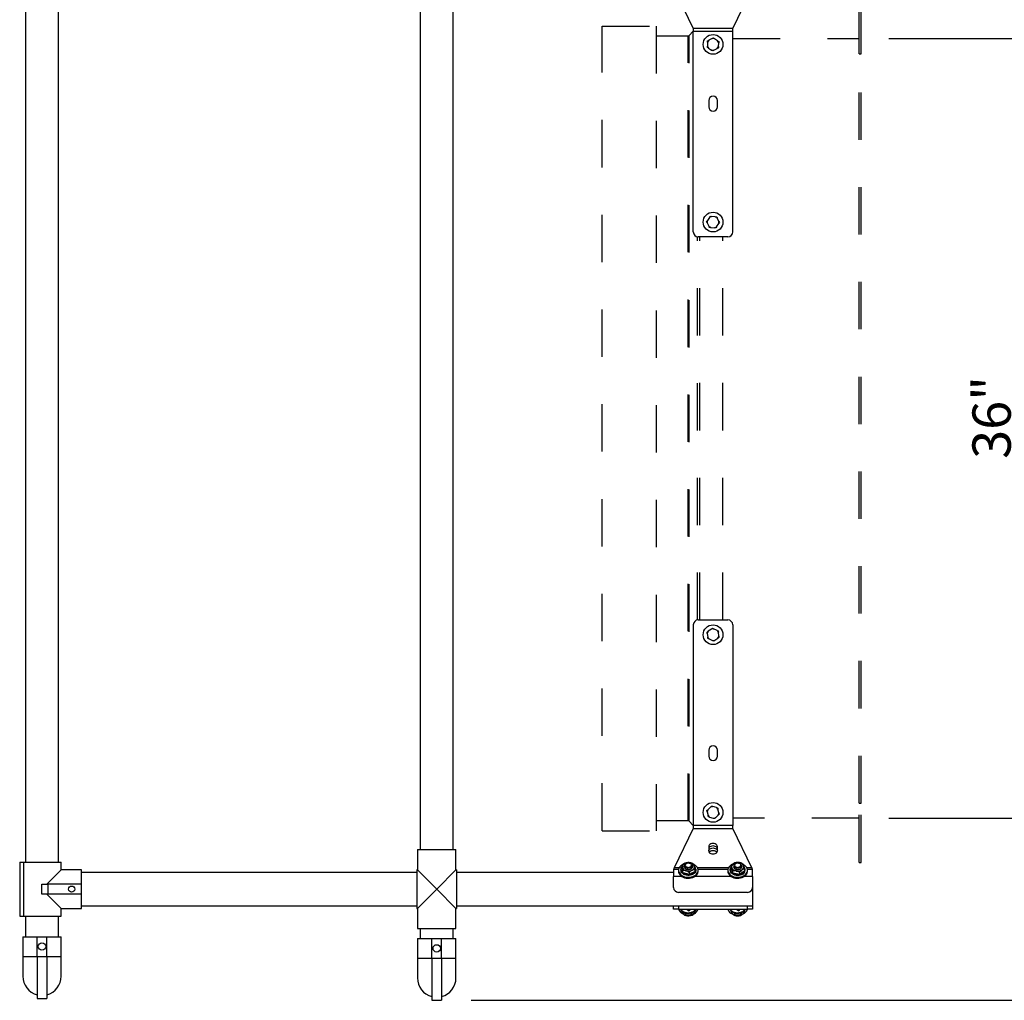
# Model space of a CAD drawing. Units: inches. Extents: x 0.1 to 10.8, y 0.2 to 8.4.
# Drawn here: x 4.4 to 6.5, y 5.2 to 7.3 of the extents above; entities that cross this region are included whole.
import ezdxf

# ---------------------------------------------------------------- set-up
doc = ezdxf.new("R2010")
doc.units = ezdxf.units.IN
doc.header["$MEASUREMENT"] = 0
doc.header["$PDSIZE"] = -1
doc.linetypes.add('HIDDEN', pattern=[0.075, 0.05, -0.025])
doc.layers.add('FORMAT', color=7, linetype='Continuous')
doc.styles.add('SLDTEXTSTYLE0', font='TXT', dxfattribs={"width": 0.605})
doc.dimstyles.new('SLDDIMSTYLE5', dxfattribs={"dimtxt": 0.080892, "dimasz": 0.080892, "dimexe": 0, "dimexo": 0.0625, "dimgap": 0.020223, "dimtad": 0, "dimdec": 1, "dimlfac": 24, "dimrnd": 1e-09, "dimzin": 12, "dimdsep": 46, "dimtxsty": 'SLDTEXTSTYLE0', "dimsah": 1, "dimcen": 0.09, "dimadec": 0, "dimazin": 3, "dimtfac": 1, "dimtdec": 1, "dimtofl": 0, "dimtmove": 0, "dimatfit": 3, "dimfxl": 0, "dimfrac": 2, "dimtolj": 1, "dimtzin": 12, "dimarcsym": 0})
doc.dimstyles.new('SLDDIMSTYLE6', dxfattribs={"dimtxt": 0.080892, "dimasz": 0.080892, "dimexe": 0, "dimexo": 0.0625, "dimgap": 0.020223, "dimtad": 0, "dimlfac": 24, "dimrnd": 1e-09, "dimzin": 12, "dimdsep": 46, "dimtxsty": 'SLDTEXTSTYLE0', "dimsah": 1, "dimcen": 0.09, "dimadec": 0, "dimazin": 3, "dimtfac": 1, "dimtofl": 0, "dimtmove": 0, "dimatfit": 3, "dimfxl": 0, "dimfrac": 2, "dimtolj": 1, "dimtzin": 12, "dimarcsym": 0})

# ---------------------------------------------------------------- blocks, each defined once
blk = doc.blocks.new('_D_6')
at = {"layer": 'Defpoints', "color": 0}
for p in [(5.3029, 7.6301), (5.3029, 5.2201), (6.925, 5.2201)]:
    blk.add_point(p, dxfattribs=at)
at = {"layer": 'FORMAT', "color": 0, "lineweight": -2}
for p, q in [((5.3654, 7.6301), (6.925, 7.6301)), ((6.925, 7.5492), (6.925, 6.7978)), ((6.925, 5.301), (6.925, 6.1048)), ((5.3654, 5.2201), (6.925, 5.2201))]:
    blk.add_line(p, q, dxfattribs=at)
at = {"layer": 'FORMAT', "color": 0}
for points in [[(6.9115, 7.5492), (6.9384, 7.5492), (6.925, 7.6301)], [(6.9115, 5.301), (6.9384, 5.301), (6.925, 5.2201)]]:
    blk.add_solid(points, dxfattribs=at)
at = {"layer": 'FORMAT', "color": 0, "insert": (6.8845, 6.4513), "char_height": 0.080892, "attachment_point": 2, "rotation": 90, "style": 'SLDTEXTSTYLE0'}
blk.add_mtext('\\A1;57.8" (OVERALL)', dxfattribs=at)
blk = doc.blocks.new('_D_7')
at = {"layer": 'Defpoints', "color": 0}
for p in [(6.1845, 7.2499), (6.5313, 7.2499), (6.1845, 5.6044)]:
    blk.add_point(p, dxfattribs=at)
at = {"layer": 'FORMAT', "color": 0, "lineweight": -2}
for p, q in [((6.247, 7.2499), (6.5313, 7.2499)), ((6.5313, 7.169), (6.5313, 6.7357)), ((6.5313, 5.6852), (6.5313, 6.1895)), ((6.247, 5.6044), (6.5313, 5.6044))]:
    blk.add_line(p, q, dxfattribs=at)
at = {"layer": 'FORMAT', "color": 0}
for points in [[(6.5178, 7.169), (6.5448, 7.169), (6.5313, 7.2499)], [(6.5178, 5.6852), (6.5448, 5.6852), (6.5313, 5.6044)]]:
    blk.add_solid(points, dxfattribs=at)
at = {"layer": 'FORMAT', "color": 0, "insert": (6.4234, 6.4626), "char_height": 0.080892, "attachment_point": 2, "rotation": 90, "style": 'SLDTEXTSTYLE0'}
blk.add_mtext('\\A1;36"  (INSIDE \\PCURB WIDTH)', dxfattribs=at)

msp = doc.modelspace()

# ---------------------------------------------------------------- linework, layer by layer
at = {"color": 7, "linetype": 'Continuous', "lineweight": 25}
for p, q in [((4.42421, 7.34225), (4.42421, 5.51199)), ((4.494, 5.51199), (4.494, 7.34225)), ((5.79363, 7.35473), (5.83411, 7.27122)), ((5.91744, 7.27122), (5.95793, 7.35473)), ((5.25755, 7.31621), (5.25755, 5.53803)), ((5.32734, 5.53803), (5.32734, 7.31621)), ((5.91744, 7.27122), (5.83411, 7.27122)), ((5.83411, 7.27122), (5.83411, 7.26533)), ((5.83411, 7.26533), (5.91744, 7.26533)), ((5.83411, 6.8417), (5.83411, 7.26533)), ((5.91744, 7.26533), (5.91744, 7.27122)), ((5.91744, 6.8417), (5.91744, 7.26533)), ((5.86428, 7.24215), (5.86386, 7.23415)), ((5.86428, 7.24215), (5.86443, 7.24491)), ((5.87403, 7.2498), (5.86688, 7.24616)), ((5.87403, 7.2498), (5.87649, 7.25105)), ((5.88552, 7.24517), (5.8788, 7.24954)), ((5.88552, 7.24517), (5.88783, 7.24367)), ((5.88727, 7.23291), (5.88769, 7.24092)), ((5.86603, 7.22989), (5.86372, 7.23139)), ((5.86603, 7.22989), (5.87275, 7.22552)), ((5.87752, 7.22527), (5.87506, 7.22402)), ((5.87752, 7.22527), (5.88467, 7.22891)), ((5.88727, 7.23291), (5.88712, 7.23016)), ((5.86666, 7.11904), (5.86666, 7.10602)), ((5.88489, 7.10602), (5.88489, 7.11904)), ((5.86348, 6.86102), (5.86228, 6.8635)), ((5.86348, 6.86102), (5.86698, 6.85381)), ((5.86832, 6.87243), (5.86382, 6.86579)), ((5.86832, 6.87243), (5.86987, 6.87471)), ((5.88061, 6.87393), (5.87262, 6.87451)), ((5.88061, 6.87393), (5.88336, 6.87374)), ((5.88807, 6.86404), (5.88457, 6.87126)), ((5.88807, 6.86404), (5.88927, 6.86156)), ((5.87094, 6.85113), (5.86819, 6.85133)), ((5.87094, 6.85113), (5.87893, 6.85056)), ((5.88323, 6.85264), (5.88168, 6.85036)), ((5.88323, 6.85264), (5.88773, 6.85928)), ((5.90703, 6.83128), (5.84453, 6.83128)), ((5.83411, 6.01253), (5.83411, 5.5889)), ((5.84453, 6.02295), (5.90703, 6.02295)), ((5.91744, 6.01253), (5.91744, 5.5889)), ((5.86372, 5.99453), (5.86344, 5.99727)), ((5.86372, 5.99453), (5.86451, 5.98655)), ((5.8722, 6.00356), (5.86568, 5.99888)), ((5.8722, 6.00356), (5.87444, 6.00517)), ((5.88426, 6.00073), (5.87695, 6.00403)), ((5.88426, 6.00073), (5.88677, 5.99959)), ((5.88783, 5.98887), (5.88704, 5.99685)), ((5.88783, 5.98887), (5.88811, 5.98613)), ((5.86729, 5.98267), (5.86478, 5.98381)), ((5.86729, 5.98267), (5.8746, 5.97937)), ((5.87935, 5.97984), (5.87711, 5.97823)), ((5.87935, 5.97984), (5.88587, 5.98452)), ((5.86666, 5.74821), (5.86666, 5.73519)), ((5.88489, 5.73519), (5.88489, 5.74821)), ((5.86344, 5.61779), (5.86278, 5.62047)), ((5.86344, 5.61779), (5.86535, 5.61001)), ((5.87055, 5.62793), (5.86477, 5.62238)), ((5.87055, 5.62793), (5.87254, 5.62984)), ((5.88289, 5.62684), (5.87519, 5.62907)), ((5.88289, 5.62684), (5.88554, 5.62607)), ((5.88811, 5.61561), (5.8862, 5.62339)), ((5.88811, 5.61561), (5.88877, 5.61293)), ((5.86866, 5.60656), (5.86601, 5.60733)), ((5.86866, 5.60656), (5.87636, 5.60433)), ((5.881, 5.60547), (5.87901, 5.60356)), ((5.881, 5.60547), (5.88678, 5.61102)), ((5.83411, 5.58301), (5.79363, 5.4995)), ((5.83411, 5.5889), (5.83411, 5.58301)), ((5.91744, 5.5889), (5.83411, 5.5889)), ((5.83411, 5.58301), (5.91744, 5.58301)), ((5.91744, 5.58301), (5.91744, 5.5889)), ((5.95793, 5.4995), (5.91744, 5.58301)), ((5.25182, 5.53803), (5.25182, 5.49532)), ((5.25182, 5.53803), (5.33307, 5.53803)), ((5.33307, 5.49532), (5.33307, 5.53803)), ((5.86666, 5.54464), (5.86666, 5.53543)), ((5.88489, 5.53543), (5.88489, 5.54464)), ((4.41203, 5.51199), (4.41203, 5.3974)), ((4.41203, 5.51199), (4.41984, 5.51199)), ((4.41984, 5.51199), (4.41984, 5.3974)), ((4.41984, 5.51199), (4.49973, 5.51199)), ((4.49973, 5.49532), (4.49973, 5.51199)), ((4.49973, 5.49532), (4.46953, 5.46511)), ((4.54244, 5.49532), (4.49973, 5.49532)), ((4.54244, 5.46511), (4.54244, 5.49532)), ((5.25078, 5.48959), (4.54244, 5.48959)), ((5.25182, 5.49532), (5.25078, 5.49532)), ((5.25078, 5.49532), (5.25078, 5.41407)), ((5.29244, 5.4547), (5.25182, 5.49532)), ((5.33307, 5.49532), (5.29244, 5.4547)), ((5.33411, 5.49532), (5.33307, 5.49532)), ((5.33411, 5.49532), (5.33411, 5.41407)), ((5.79244, 5.48959), (5.33411, 5.48959)), ((5.79244, 5.49706), (5.79244, 5.48126)), ((5.79244, 5.49706), (5.80318, 5.49706)), ((5.79244, 5.48959), (5.79274, 5.48989)), ((5.80286, 5.4945), (5.80286, 5.49243)), ((5.80807, 5.49597), (5.80807, 5.4945)), ((5.80993, 5.50473), (5.80993, 5.50037)), ((5.81156, 5.49416), (5.81156, 5.4898)), ((5.81588, 5.50443), (5.81588, 5.50127)), ((5.82532, 5.48987), (5.82532, 5.48551)), ((5.8315, 5.50127), (5.8315, 5.50443)), ((5.83745, 5.49615), (5.83745, 5.49179)), ((5.83932, 5.4945), (5.83932, 5.49597)), ((5.84421, 5.49706), (5.90734, 5.49706)), ((5.84453, 5.49243), (5.84453, 5.4945)), ((5.90703, 5.4945), (5.90703, 5.49243)), ((5.91223, 5.49597), (5.91223, 5.4945)), ((5.9134, 5.50335), (5.9134, 5.499)), ((5.91706, 5.49304), (5.91706, 5.48868)), ((5.92005, 5.50443), (5.92005, 5.50127)), ((5.93152, 5.49012), (5.93152, 5.48577)), ((5.93567, 5.50127), (5.93567, 5.50443)), ((5.94232, 5.49752), (5.94232, 5.49317)), ((5.94348, 5.4945), (5.94348, 5.49597)), ((5.94837, 5.49706), (5.95911, 5.49706)), ((5.94869, 5.49243), (5.94869, 5.4945)), ((5.95911, 5.48126), (5.95911, 5.49706)), ((5.79244, 5.45834), (5.79244, 5.48126)), ((5.95911, 5.48126), (5.95911, 5.45834)), ((4.45911, 5.44428), (4.45911, 5.46511)), ((4.45911, 5.46511), (4.47161, 5.46511)), ((4.47161, 5.46511), (4.47161, 5.44428)), ((4.54244, 5.46511), (4.47161, 5.46511)), ((4.54244, 5.44428), (4.54244, 5.46511)), ((5.25182, 5.41407), (5.29244, 5.4547)), ((5.29244, 5.4547), (5.33307, 5.41407)), ((5.94869, 5.44792), (5.80286, 5.44792)), ((5.95911, 5.45834), (5.95911, 5.43002)), ((4.47161, 5.44428), (4.45911, 5.44428)), ((4.46953, 5.44428), (4.49973, 5.41407)), ((4.54244, 5.44428), (4.47161, 5.44428)), ((4.54244, 5.41407), (4.54244, 5.44428)), ((5.95911, 5.43002), (5.95911, 5.4198)), ((4.49973, 5.3974), (4.49973, 5.41407)), ((4.49973, 5.41407), (4.54244, 5.41407)), ((4.54244, 5.4198), (5.25078, 5.4198)), ((5.25078, 5.41407), (5.25182, 5.41407)), ((5.25182, 5.41407), (5.25182, 5.37136)), ((5.33307, 5.37136), (5.33307, 5.41407)), ((5.33307, 5.41407), (5.33411, 5.41407)), ((5.33411, 5.4198), (5.7931, 5.4198)), ((5.79244, 5.41233), (5.79244, 5.4198)), ((5.80286, 5.41233), (5.79244, 5.41233)), ((5.7931, 5.4198), (5.80286, 5.4198)), ((5.80286, 5.4198), (5.80286, 5.41233)), ((5.80286, 5.4198), (5.94869, 5.4198)), ((5.80286, 5.41233), (5.94869, 5.41233)), ((5.81588, 5.40491), (5.81569, 5.40522)), ((5.81588, 5.40515), (5.81588, 5.40497)), ((5.81942, 5.41233), (5.82573, 5.40928)), ((5.82573, 5.40928), (5.82868, 5.41233)), ((5.82573, 5.41233), (5.82573, 5.40928)), ((5.8315, 5.40497), (5.8315, 5.40515)), ((5.83745, 5.40466), (5.83745, 5.40879)), ((5.92005, 5.40491), (5.91985, 5.40522)), ((5.92005, 5.40515), (5.92005, 5.40497)), ((5.92359, 5.41233), (5.9299, 5.40928)), ((5.9299, 5.40928), (5.93285, 5.41233)), ((5.9299, 5.41233), (5.9299, 5.40928)), ((5.93586, 5.40522), (5.93567, 5.40491)), ((5.93567, 5.40497), (5.93567, 5.40515)), ((5.94275, 5.41007), (5.94232, 5.40923)), ((5.94232, 5.40604), (5.94232, 5.40954)), ((5.94869, 5.41233), (5.94869, 5.4198)), ((5.94869, 5.4198), (5.95845, 5.4198)), ((5.95911, 5.41233), (5.94869, 5.41233)), ((5.95845, 5.4198), (5.95911, 5.4198)), ((5.95911, 5.4198), (5.95911, 5.41233)), ((4.41203, 5.3974), (4.41984, 5.3974)), ((4.41984, 5.3974), (4.49973, 5.3974)), ((4.42421, 5.3974), (4.42421, 5.35441)), ((4.494, 5.35441), (4.494, 5.3974)), ((5.25182, 5.37136), (5.33307, 5.37136)), ((5.25755, 5.37136), (5.25755, 5.35053)), ((5.32734, 5.35053), (5.32734, 5.37136)), ((4.41848, 5.35441), (4.41848, 5.31275)), ((4.41848, 5.35441), (4.44869, 5.35441)), ((4.44869, 5.35441), (4.46953, 5.35441)), ((4.44869, 5.31275), (4.44869, 5.35441)), ((4.46953, 5.31275), (4.46953, 5.35441)), ((4.46953, 5.35441), (4.49973, 5.35441)), ((4.49973, 5.31275), (4.49973, 5.35441)), ((5.25182, 5.35053), (5.25182, 5.30886)), ((5.25182, 5.35053), (5.28203, 5.35053)), ((5.28203, 5.35053), (5.30286, 5.35053)), ((5.28203, 5.30886), (5.28203, 5.35053)), ((5.30286, 5.30886), (5.30286, 5.35053)), ((5.30286, 5.35053), (5.33307, 5.35053)), ((5.33307, 5.30886), (5.33307, 5.35053)), ((4.41848, 5.31275), (4.41848, 5.27108)), ((4.44869, 5.31275), (4.46953, 5.31275)), ((4.44869, 5.31275), (4.44869, 5.224)), ((4.46953, 5.31275), (4.46953, 5.224)), ((4.49973, 5.27108), (4.49973, 5.31275)), ((5.25182, 5.30886), (5.25182, 5.2672)), ((5.28203, 5.30886), (5.28203, 5.22012)), ((5.28203, 5.30886), (5.30286, 5.30886)), ((5.30286, 5.30886), (5.30286, 5.22012)), ((5.33307, 5.2672), (5.33307, 5.30886)), ((4.44869, 5.224), (4.46953, 5.224)), ((5.28203, 5.22012), (5.30286, 5.22012))]:
    msp.add_line(p, q, dxfattribs=at)
at = {"color": 7, "linetype": 'HIDDEN', "lineweight": 25}
for p, q in [((6.18453, 7.21795), (6.18453, 7.34295)), ((6.18828, 7.21795), (6.18828, 7.34295)), ((5.6414, 5.57806), (5.6414, 7.27618)), ((5.6414, 7.27618), (5.75598, 7.27618)), ((5.75598, 7.27618), (5.75598, 5.57806)), ((5.75598, 7.25534), (5.82319, 7.25534)), ((5.82319, 5.59889), (5.82319, 7.25534)), ((5.82513, 7.25615), (5.83411, 7.26513)), ((5.82513, 5.59808), (5.82513, 7.25615)), ((5.91744, 7.24988), (6.18453, 7.24988)), ((6.18453, 5.63628), (6.18453, 7.21795)), ((6.18453, 7.21795), (6.18828, 7.21795)), ((6.18828, 5.63628), (6.18828, 7.21795)), ((5.89661, 6.02295), (5.89661, 6.83128)), ((6.18453, 5.51128), (6.18453, 5.63628)), ((6.18453, 5.63628), (6.18828, 5.63628)), ((6.18828, 5.51128), (6.18828, 5.63628)), ((5.82319, 5.59889), (5.75598, 5.59889)), ((5.83411, 5.58911), (5.82513, 5.59808)), ((6.18453, 5.60435), (5.91744, 5.60435)), ((5.6414, 5.57806), (5.75598, 5.57806)), ((6.18453, 5.51128), (6.18828, 5.51128))]:
    msp.add_line(p, q, dxfattribs=at)
at = {"color": 8, "linetype": 'HIDDEN', "lineweight": 25}
for p, q in [((5.84315, 6.02286), (5.84315, 6.83137)), ((5.84775, 6.02295), (5.84775, 6.83128))]:
    msp.add_line(p, q, dxfattribs=at)
at = {"color": 8, "linetype": 'Continuous', "lineweight": 25}
for p, q in [((5.8041, 5.4995), (5.79363, 5.4995)), ((5.90827, 5.4995), (5.84328, 5.4995)), ((5.95793, 5.4995), (5.94745, 5.4995)), ((5.81012, 5.48126), (5.79244, 5.48126)), ((5.91428, 5.48126), (5.83727, 5.48126)), ((5.95911, 5.48126), (5.94143, 5.48126)), ((4.41848, 5.31275), (4.44869, 5.31275)), ((4.46953, 5.31275), (4.49973, 5.31275)), ((5.25182, 5.30886), (5.28203, 5.30886)), ((5.30286, 5.30886), (5.33307, 5.30886))]:
    msp.add_line(p, q, dxfattribs=at)
at = {"color": 7, "linetype": 'Continuous', "lineweight": 25, "flags": 128}
for points in [[(5.88489, 5.54464), (5.88458, 5.54631), (5.88367, 5.54786), (5.88222, 5.5492), (5.88033, 5.55022), (5.87813, 5.55086), (5.87578, 5.55108), (5.87342, 5.55086), (5.87122, 5.55022), (5.86933, 5.5492), (5.86788, 5.54786), (5.86697, 5.54631), (5.86666, 5.54464)], [(5.88489, 5.53936), (5.88458, 5.54102), (5.88367, 5.54258), (5.88222, 5.54391), (5.88033, 5.54494), (5.87813, 5.54558), (5.87578, 5.5458), (5.87342, 5.54558), (5.87122, 5.54494), (5.86933, 5.54391), (5.86788, 5.54258), (5.86697, 5.54102), (5.86666, 5.53936)], [(5.86666, 5.5353), (5.86697, 5.53683), (5.86788, 5.53838), (5.86933, 5.53972), (5.87122, 5.54074), (5.87342, 5.54138), (5.87578, 5.5416), (5.87813, 5.54138), (5.88033, 5.54074), (5.88222, 5.53972), (5.88367, 5.53838), (5.88458, 5.53683), (5.88489, 5.5353)], [(5.86666, 5.53543), (5.86697, 5.53376), (5.86788, 5.53221), (5.86933, 5.53087), (5.87122, 5.52985), (5.87342, 5.52921), (5.87578, 5.52899), (5.87813, 5.52921), (5.88033, 5.52985), (5.88222, 5.53087), (5.88367, 5.53221), (5.88458, 5.53376), (5.88489, 5.53543)], [(5.86755, 5.53265), (5.86788, 5.5331), (5.86933, 5.53443), (5.87122, 5.53546), (5.87342, 5.5361), (5.87578, 5.53632), (5.87813, 5.5361), (5.88033, 5.53546), (5.88222, 5.53443), (5.88367, 5.5331), (5.884, 5.53265)], [(5.81928, 5.49986), (5.81771, 5.50087), (5.81657, 5.50215), (5.81597, 5.50359), (5.81594, 5.50509), (5.81648, 5.50655), (5.81756, 5.50785), (5.81909, 5.50889), (5.82096, 5.5096), (5.82304, 5.50993), (5.82517, 5.50985), (5.82718, 5.50937), (5.82894, 5.50852), (5.83031, 5.50737), (5.83118, 5.506), (5.8315, 5.50451), (5.83125, 5.50302), (5.83043, 5.50163), (5.82911, 5.50045), (5.82739, 5.49956), (5.8254, 5.49903), (5.82328, 5.49891), (5.82119, 5.49919), (5.81928, 5.49986)], [(5.82002, 5.50155), (5.82177, 5.50095), (5.82368, 5.50074), (5.8256, 5.50095), (5.82735, 5.50154), (5.82878, 5.50247), (5.82975, 5.50366), (5.83018, 5.505), (5.83004, 5.50636), (5.82933, 5.50764), (5.82813, 5.50872), (5.82652, 5.50949), (5.82467, 5.5099), (5.82273, 5.5099), (5.82087, 5.5095), (5.81927, 5.50872), (5.81806, 5.50765), (5.81735, 5.50638), (5.8172, 5.50501), (5.81763, 5.50367), (5.8186, 5.50248), (5.82002, 5.50155)], [(5.92345, 5.49986), (5.92187, 5.50087), (5.92074, 5.50215), (5.92014, 5.50359), (5.9201, 5.50509), (5.92065, 5.50655), (5.92172, 5.50785), (5.92326, 5.50889), (5.92513, 5.5096), (5.92721, 5.50993), (5.92933, 5.50985), (5.93135, 5.50937), (5.9331, 5.50852), (5.93447, 5.50737), (5.93535, 5.506), (5.93567, 5.50451), (5.93541, 5.50302), (5.93459, 5.50163), (5.93328, 5.50045), (5.93156, 5.49956), (5.92956, 5.49903), (5.92744, 5.49891), (5.92535, 5.49919), (5.92345, 5.49986)], [(5.92418, 5.50155), (5.92593, 5.50095), (5.92785, 5.50074), (5.92977, 5.50095), (5.93152, 5.50154), (5.93294, 5.50247), (5.93392, 5.50366), (5.93435, 5.505), (5.93421, 5.50636), (5.9335, 5.50764), (5.93229, 5.50872), (5.93069, 5.50949), (5.92884, 5.5099), (5.9269, 5.5099), (5.92504, 5.5095), (5.92344, 5.50872), (5.92222, 5.50765), (5.92151, 5.50638), (5.92137, 5.50501), (5.9218, 5.50367), (5.92276, 5.50248), (5.92418, 5.50155)], [(5.8041, 5.49951), (5.80319, 5.4971), (5.80286, 5.49461), (5.80313, 5.49212), (5.80399, 5.4897), (5.80542, 5.48741), (5.80738, 5.48533), (5.8098, 5.48351), (5.81263, 5.48201), (5.81577, 5.48087), (5.81914, 5.48012), (5.82264, 5.47978), (5.82617, 5.47987), (5.82963, 5.48038), (5.83292, 5.48129), (5.83595, 5.48258), (5.83862, 5.48422), (5.84086, 5.48615), (5.84261, 5.48832), (5.84381, 5.49067), (5.84444, 5.49313), (5.84446, 5.49563), (5.84389, 5.49809), (5.84274, 5.50046), (5.84104, 5.50265), (5.83885, 5.5046), (5.83621, 5.50627), (5.83611, 5.50632)], [(5.80286, 5.49243), (5.80313, 5.49006), (5.80399, 5.48764), (5.80542, 5.48535), (5.80738, 5.48327), (5.8098, 5.48145), (5.81263, 5.47995), (5.81577, 5.47881), (5.81914, 5.47806), (5.82264, 5.47772), (5.82617, 5.47781), (5.82963, 5.47831), (5.83292, 5.47923), (5.83595, 5.48052), (5.83862, 5.48216), (5.84086, 5.48409), (5.84261, 5.48626), (5.84381, 5.48861), (5.84444, 5.49107), (5.84453, 5.49243)], [(5.83932, 5.4945), (5.83926, 5.49352), (5.83869, 5.4914), (5.83755, 5.48939), (5.83587, 5.48757), (5.83373, 5.48603), (5.8312, 5.4848), (5.82838, 5.48396), (5.82538, 5.48351), (5.82232, 5.48349), (5.81931, 5.48389), (5.81647, 5.4847), (5.8139, 5.48588), (5.81171, 5.4874), (5.80999, 5.48919), (5.80879, 5.49118), (5.80816, 5.4933), (5.80807, 5.4945)], [(5.83923, 5.49716), (5.83926, 5.495), (5.83869, 5.49287), (5.83755, 5.49086), (5.83587, 5.48905), (5.83373, 5.4875), (5.8312, 5.48628), (5.82838, 5.48543), (5.82538, 5.48498), (5.82232, 5.48496), (5.81931, 5.48536), (5.81647, 5.48617), (5.8139, 5.48736), (5.81171, 5.48887), (5.80999, 5.49066), (5.80879, 5.49265), (5.80816, 5.49477), (5.80813, 5.49694), (5.80869, 5.49907), (5.80984, 5.50108), (5.80993, 5.50121)], [(5.82463, 5.49578), (5.82237, 5.49582), (5.8202, 5.49627), (5.81828, 5.4971), (5.81672, 5.49825), (5.81563, 5.49965), (5.8151, 5.5012), (5.81515, 5.5028), (5.81578, 5.50433), (5.81588, 5.50448)], [(5.81588, 5.50127), (5.81589, 5.50105), (5.81626, 5.49957), (5.81718, 5.49821), (5.81859, 5.49709), (5.82038, 5.49627), (5.82241, 5.49582), (5.82454, 5.49578)], [(5.82454, 5.49578), (5.8266, 5.49614), (5.82845, 5.49689), (5.82994, 5.49796), (5.83098, 5.49928), (5.83147, 5.50074), (5.8315, 5.50127)], [(5.8315, 5.50448), (5.83175, 5.50407), (5.83229, 5.50252), (5.83224, 5.50093), (5.8316, 5.49939), (5.83043, 5.49803), (5.8288, 5.49693), (5.82682, 5.49616), (5.82463, 5.49578)], [(5.90827, 5.49951), (5.90735, 5.4971), (5.90703, 5.49461), (5.9073, 5.49212), (5.90816, 5.4897), (5.90959, 5.48741), (5.91155, 5.48533), (5.91397, 5.48351), (5.9168, 5.48201), (5.91994, 5.48087), (5.92331, 5.48012), (5.92681, 5.47978), (5.93034, 5.47987), (5.9338, 5.48038), (5.93709, 5.48129), (5.94011, 5.48258), (5.94278, 5.48422), (5.94503, 5.48615), (5.94677, 5.48832), (5.94798, 5.49067), (5.9486, 5.49313), (5.94863, 5.49563), (5.94806, 5.49809), (5.94691, 5.50046), (5.94521, 5.50265), (5.94301, 5.5046), (5.94038, 5.50627), (5.93962, 5.50665)], [(5.90703, 5.49243), (5.9073, 5.49006), (5.90816, 5.48764), (5.90959, 5.48535), (5.91155, 5.48327), (5.91397, 5.48145), (5.9168, 5.47995), (5.91994, 5.47881), (5.92331, 5.47806), (5.92681, 5.47772), (5.93034, 5.47781), (5.9338, 5.47831), (5.93709, 5.47923), (5.94011, 5.48052), (5.94278, 5.48216), (5.94503, 5.48409), (5.94677, 5.48626), (5.94798, 5.48861), (5.9486, 5.49107), (5.94869, 5.49243)], [(5.93873, 5.48656), (5.93633, 5.48521), (5.93361, 5.48422), (5.93066, 5.48363), (5.92761, 5.48345), (5.92457, 5.48369), (5.92165, 5.48436), (5.91897, 5.48541), (5.91664, 5.48681), (5.91473, 5.4885), (5.91333, 5.49043), (5.91249, 5.49251), (5.91223, 5.4945)], [(5.93873, 5.48803), (5.93633, 5.48669), (5.93361, 5.48569), (5.93066, 5.4851), (5.92761, 5.48492), (5.92457, 5.48517), (5.92165, 5.48583), (5.91897, 5.48688), (5.91664, 5.48828), (5.91473, 5.48998), (5.91333, 5.4919), (5.91249, 5.49399), (5.91224, 5.49614), (5.91258, 5.4983), (5.9134, 5.50016)], [(5.93567, 5.50448), (5.93624, 5.50335), (5.9365, 5.50176), (5.93617, 5.50018), (5.93528, 5.49872), (5.93387, 5.49747), (5.93206, 5.49652), (5.92996, 5.49593), (5.92772, 5.49575), (5.92549, 5.49598), (5.92342, 5.49662), (5.92165, 5.49761)], [(5.92225, 5.49743), (5.92392, 5.4965), (5.92589, 5.49593), (5.928, 5.49575), (5.9301, 5.49598), (5.93204, 5.4966), (5.93366, 5.49758), (5.93486, 5.49882), (5.93554, 5.50025), (5.93567, 5.50127)], [(5.81059, 5.4074), (5.80999, 5.40812), (5.8088, 5.41007)], [(5.81075, 5.40653), (5.81067, 5.40774), (5.8107, 5.4081)], [(5.81414, 5.40588), (5.81687, 5.40481), (5.81983, 5.40411), (5.82293, 5.40381), (5.82605, 5.40391), (5.82909, 5.40442), (5.83194, 5.40532), (5.83452, 5.40657), (5.83673, 5.40813), (5.83849, 5.40995), (5.83975, 5.41197), (5.83991, 5.41233)], [(5.81414, 5.40708), (5.81687, 5.406), (5.81983, 5.4053), (5.82293, 5.405), (5.82605, 5.4051), (5.82909, 5.40561), (5.83194, 5.40651), (5.83452, 5.40776), (5.83673, 5.40932), (5.83849, 5.41114), (5.8393, 5.41233)], [(5.8315, 5.40515), (5.8315, 5.40505), (5.83125, 5.40356), (5.83043, 5.40217), (5.82911, 5.40099), (5.82739, 5.4001), (5.8254, 5.39957), (5.82328, 5.39945), (5.82119, 5.39973), (5.81928, 5.4004)], [(5.82002, 5.40024), (5.82177, 5.39965), (5.82368, 5.39944), (5.8256, 5.39964), (5.82735, 5.40024), (5.82878, 5.40117), (5.82975, 5.40236), (5.83018, 5.4037), (5.83014, 5.4047)], [(5.8317, 5.40522), (5.8316, 5.40506), (5.8315, 5.40491)], [(5.83858, 5.41007), (5.83755, 5.40831), (5.83745, 5.40818)], [(5.91418, 5.40808), (5.91333, 5.40936), (5.91297, 5.41007)], [(5.91831, 5.40708), (5.92104, 5.406), (5.924, 5.4053), (5.92709, 5.405), (5.93021, 5.4051), (5.93325, 5.40561), (5.93611, 5.40651), (5.93869, 5.40776), (5.94089, 5.40932), (5.94265, 5.41114), (5.94347, 5.41233)], [(5.91831, 5.40588), (5.92104, 5.40481), (5.924, 5.40411), (5.92709, 5.40381), (5.93021, 5.40391), (5.93325, 5.40442), (5.93611, 5.40532), (5.93869, 5.40657), (5.94089, 5.40813), (5.94265, 5.40995), (5.94391, 5.41197), (5.94407, 5.41233)], [(5.93567, 5.40515), (5.93567, 5.40505), (5.93541, 5.40356), (5.93459, 5.40217), (5.93328, 5.40099), (5.93156, 5.4001), (5.92956, 5.39957), (5.92744, 5.39945), (5.92535, 5.39973), (5.92345, 5.4004)], [(5.92418, 5.40024), (5.92593, 5.39965), (5.92785, 5.39944), (5.92977, 5.39964), (5.93152, 5.40024), (5.93294, 5.40117), (5.93392, 5.40236), (5.93435, 5.4037), (5.9343, 5.4047)]]:
    msp.add_lwpolyline(points, dxfattribs=at)
at = {"color": 7, "linetype": 'Continuous', "lineweight": 25}
for centre, radius in [((5.87578, 7.23753), 0.02083), ((5.87578, 6.86253), 0.02083), ((5.87578, 5.9917), 0.02083), ((5.87578, 5.6167), 0.02083), ((4.52161, 5.4547), 0.00651), ((4.45911, 5.33358), 0.00781), ((5.29244, 5.3297), 0.00781)]:
    msp.add_circle(centre, radius, dxfattribs=at)
at = {"color": 7, "linetype": 'HIDDEN', "lineweight": 25}
for centre, start, end in [((5.82319, 7.25809), 270, 315), ((5.82319, 5.59614), 45, 90)]:
    msp.add_arc(centre, 0.00275, start, end, dxfattribs=at)
at = {"color": 7, "linetype": 'Continuous', "lineweight": 25}
for centre, radius, start, end in [((5.87578, 7.23753), 0.01239, 195.87172, 218.0921), ((5.87578, 7.23753), 0.01239, 135.87172, 158.0921), ((5.87578, 7.23753), 0.01239, 75.87172, 98.0921), ((5.87578, 7.23753), 0.01239, 15.87172, 38.0921), ((5.87578, 7.23753), 0.01239, 255.87172, 278.0921), ((5.87578, 7.23753), 0.01239, 315.87172, 338.0921), ((5.87578, 7.11904), 0.00911, 0, 180), ((5.87578, 7.10602), 0.00911, 180, 0), ((5.87578, 6.86253), 0.01239, 164.77912, 186.99949), ((5.87578, 6.86253), 0.01239, 104.77912, 126.99949), ((5.87578, 6.86253), 0.01239, 44.77912, 66.99949), ((5.87578, 6.86253), 0.01239, 344.77912, 6.99949), ((5.84453, 6.8417), 0.01042, 180, 270), ((5.87578, 6.86253), 0.01239, 224.77912, 246.99949), ((5.87578, 6.86253), 0.01239, 284.77912, 306.99949), ((5.90703, 6.8417), 0.01042, 270, 0), ((5.84453, 6.01253), 0.01042, 90, 180), ((5.90703, 6.01253), 0.01042, 0, 90), ((5.87578, 5.9917), 0.01239, 144.56847, 166.78884), ((5.87578, 5.9917), 0.01239, 204.56847, 226.78884), ((5.87578, 5.9917), 0.01239, 84.56847, 106.78884), ((5.87578, 5.9917), 0.01239, 24.56847, 46.78884), ((5.87578, 5.9917), 0.01239, 324.56847, 346.78884), ((5.87578, 5.9917), 0.01239, 264.56847, 286.78884), ((5.87578, 5.74821), 0.00911, 0, 180), ((5.87578, 5.73519), 0.00911, 180, 0), ((5.87578, 5.6167), 0.01239, 152.70867, 174.92904), ((5.87578, 5.6167), 0.01239, 92.70867, 114.92904), ((5.87578, 5.6167), 0.01239, 32.70867, 54.92904), ((5.87578, 5.6167), 0.01239, 332.70867, 354.92904), ((5.87578, 5.6167), 0.01239, 212.70867, 234.92904), ((5.87578, 5.6167), 0.01239, 272.70867, 294.92904), ((5.81915, 5.50148), 0.00842, 111.94774, 184.15989), ((5.82372, 5.49353), 0.01755, 72.69004, 116.10382), ((5.82674, 5.50031), 0.01022, 14.43744, 77.54856), ((5.92255, 5.50182), 0.00764, 119.38032, 196.70126), ((5.92786, 5.49415), 0.01695, 77.828, 122.29582), ((5.92996, 5.49919), 0.01162, 25.01823, 82.72206), ((5.81895, 5.49113), 0.01705, 113.08582, 150.53967), ((5.82064, 5.50341), 0.01022, 194.43744, 257.54856), ((5.82366, 5.51019), 0.01755, 252.69004, 296.10382), ((5.82823, 5.50225), 0.00842, 291.94774, 4.15989), ((5.83001, 5.49554), 0.00936, 9.99753, 42.28487), ((5.92327, 5.491), 0.01725, 111.2404, 150.43481), ((5.92576, 5.50454), 0.01162, 205.01823, 262.72206), ((5.92414, 5.50181), 0.00489, 146.89249, 239.34851), ((5.92486, 5.50148), 0.00482, 182.44408, 237.14921), ((5.92786, 5.50957), 0.01695, 257.828, 302.29582), ((5.93317, 5.50191), 0.00764, 299.38032, 16.70126), ((5.93436, 5.49589), 0.00899, 299.09681, 38.68364), ((5.93374, 5.49494), 0.00976, 300.77982, 357.37422), ((5.80286, 5.45834), 0.01042, 180, 270), ((5.94869, 5.45834), 0.01042, 270, 0), ((5.8179, 5.41703), 0.01546, 197.69381, 244.94924), ((5.81935, 5.41794), 0.01313, 205.28854, 246.61865), ((5.81964, 5.41953), 0.01362, 211.94964, 246.19806), ((5.82064, 5.40908), 0.01022, 194.43744, 257.54856), ((5.8211, 5.4053), 0.00522, 181.65777, 249.62184), ((5.82141, 5.4042), 0.00419, 173.12278, 250.64324), ((5.82817, 5.40799), 0.00852, 292.15881, 0.724), ((5.82943, 5.41705), 0.01551, 294.06022, 342.28424), ((5.92231, 5.41717), 0.01573, 197.92033, 247.93418), ((5.92352, 5.41794), 0.01313, 205.28854, 246.61865), ((5.9238, 5.41953), 0.01362, 211.94964, 246.19806), ((5.92145, 5.40753), 0.00662, 175.07854, 199.80258), ((5.92576, 5.4102), 0.01162, 205.01823, 262.72206), ((5.92527, 5.4053), 0.00522, 181.65777, 249.62184), ((5.92557, 5.4042), 0.00419, 173.12278, 250.64324), ((5.93273, 5.40788), 0.00813, 301.0256, 1.50868), ((5.93346, 5.41713), 0.01567, 292.34445, 342.15835), ((5.82366, 5.41586), 0.01755, 252.69004, 296.10382), ((5.92786, 5.41524), 0.01695, 257.828, 302.29582), ((4.45911, 5.27108), 0.04063, 180, 255.14283), ((4.45911, 5.27108), 0.04063, 284.85717, 0), ((5.29244, 5.2672), 0.04063, 180, 255.14283), ((5.29244, 5.2672), 0.04063, 284.85717, 360)]:
    msp.add_arc(centre, radius, start, end, dxfattribs=at)
for points, knots in [([(5.86372, 7.23139), (5.86374, 7.23182), (5.86379, 7.23273), (5.86384, 7.23365), (5.86386, 7.23415)], [0, 0, 0, 0, 0.4681692, 1, 1, 1, 1]), ([(5.86443, 7.24491), (5.86481, 7.2451), (5.86562, 7.24551), (5.86645, 7.24593), (5.86688, 7.24616)], [0, 0, 0, 0, 0.46816917, 1, 1, 1, 1]), ([(5.87649, 7.25105), (5.87715, 7.25062), (5.87791, 7.25012), (5.87869, 7.24961), (5.8788, 7.24954)], [0, 0, 0, 0, 0.8628194, 1, 1, 1, 1]), ([(5.88783, 7.24367), (5.88781, 7.24325), (5.88776, 7.24234), (5.88771, 7.24141), (5.88769, 7.24092)], [0, 0, 0, 0, 0.46816917, 1, 1, 1, 1]), ([(5.87506, 7.22402), (5.8744, 7.22445), (5.87364, 7.22495), (5.87286, 7.22545), (5.87275, 7.22552)], [0, 0, 0, 0, 0.86281944, 1, 1, 1, 1]), ([(5.88712, 7.23016), (5.88674, 7.22997), (5.88593, 7.22955), (5.8851, 7.22913), (5.88467, 7.22891)], [0, 0, 0, 0, 0.4681692, 1, 1, 1, 1]), ([(5.86228, 6.8635), (5.86252, 6.86386), (5.86303, 6.86461), (5.86355, 6.86538), (5.86382, 6.86579)], [0, 0, 0, 0, 0.4681692, 1, 1, 1, 1]), ([(5.86987, 6.87471), (5.87065, 6.87465), (5.87156, 6.87459), (5.87249, 6.87452), (5.87262, 6.87451)], [0, 0, 0, 0, 0.8628194, 1, 1, 1, 1]), ([(5.88336, 6.87374), (5.88355, 6.87335), (5.88395, 6.87253), (5.88435, 6.8717), (5.88457, 6.87126)], [0, 0, 0, 0, 0.46816917, 1, 1, 1, 1]), ([(5.88927, 6.86156), (5.88903, 6.86121), (5.88852, 6.86046), (5.888, 6.85969), (5.88773, 6.85928)], [0, 0, 0, 0, 0.4681692, 1, 1, 1, 1]), ([(5.86819, 6.85133), (5.868, 6.85171), (5.8676, 6.85253), (5.8672, 6.85337), (5.86698, 6.85381)], [0, 0, 0, 0, 0.4681692, 1, 1, 1, 1]), ([(5.88168, 6.85036), (5.8809, 6.85042), (5.87999, 6.85048), (5.87906, 6.85055), (5.87893, 6.85056)], [0, 0, 0, 0, 0.8628194, 1, 1, 1, 1]), ([(5.86344, 5.99727), (5.86408, 5.99773), (5.86483, 5.99827), (5.86558, 5.99881), (5.86568, 5.99888)], [0, 0, 0, 0, 0.8628194, 1, 1, 1, 1]), ([(5.86478, 5.98381), (5.86474, 5.98423), (5.86465, 5.98514), (5.86456, 5.98606), (5.86451, 5.98655)], [0, 0, 0, 0, 0.4681692, 1, 1, 1, 1]), ([(5.87444, 6.00517), (5.87482, 6.00499), (5.87565, 6.00461), (5.8765, 6.00423), (5.87695, 6.00403)], [0, 0, 0, 0, 0.4681692, 1, 1, 1, 1]), ([(5.88677, 5.99959), (5.88681, 5.99917), (5.8869, 5.99826), (5.88699, 5.99734), (5.88704, 5.99685)], [0, 0, 0, 0, 0.4681692, 1, 1, 1, 1]), ([(5.87711, 5.97823), (5.87673, 5.97841), (5.8759, 5.97879), (5.87505, 5.97917), (5.8746, 5.97937)], [0, 0, 0, 0, 0.4681692, 1, 1, 1, 1]), ([(5.88811, 5.98613), (5.88747, 5.98567), (5.88672, 5.98514), (5.88597, 5.98459), (5.88587, 5.98452)], [0, 0, 0, 0, 0.8628194, 1, 1, 1, 1]), ([(5.86278, 5.62047), (5.86335, 5.62102), (5.86401, 5.62165), (5.86468, 5.62229), (5.86477, 5.62238)], [0, 0, 0, 0, 0.8628194, 1, 1, 1, 1]), ([(5.87254, 5.62984), (5.87295, 5.62972), (5.87383, 5.62947), (5.87472, 5.62921), (5.87519, 5.62907)], [0, 0, 0, 0, 0.4681692, 1, 1, 1, 1]), ([(5.88554, 5.62607), (5.88564, 5.62566), (5.88586, 5.62477), (5.88608, 5.62387), (5.8862, 5.62339)], [0, 0, 0, 0, 0.4681692, 1, 1, 1, 1]), ([(5.88877, 5.61293), (5.8882, 5.61238), (5.88754, 5.61175), (5.88687, 5.61111), (5.88678, 5.61102)], [0, 0, 0, 0, 0.86281944, 1, 1, 1, 1]), ([(5.86601, 5.60733), (5.86591, 5.60775), (5.86569, 5.60863), (5.86547, 5.60953), (5.86535, 5.61001)], [0, 0, 0, 0, 0.4681692, 1, 1, 1, 1]), ([(5.87901, 5.60356), (5.8786, 5.60368), (5.87772, 5.60393), (5.87683, 5.60419), (5.87636, 5.60433)], [0, 0, 0, 0, 0.4681692, 1, 1, 1, 1]), ([(5.80993, 5.50473), (5.81077, 5.50549), (5.81245, 5.50704), (5.81455, 5.50851), (5.81575, 5.50915), (5.816, 5.50929)], [0, 0, 0, 0, 0.4323844, 0.8795525, 1, 1, 1, 1]), ([(5.816, 5.50929), (5.81707, 5.50976), (5.81919, 5.51069), (5.82111, 5.5109), (5.82207, 5.51101)], [0, 0, 0, 0, 0.5039989, 1, 1, 1, 1]), ([(5.82207, 5.51101), (5.82301, 5.51104), (5.82492, 5.51112), (5.8273, 5.51077), (5.82866, 5.51037), (5.82895, 5.51029)], [0, 0, 0, 0, 0.43238438, 0.87955248, 1, 1, 1, 1]), ([(5.82895, 5.51029), (5.83016, 5.50983), (5.83256, 5.50891), (5.83474, 5.50745), (5.83582, 5.50672)], [0, 0, 0, 0, 0.5039989, 1, 1, 1, 1]), ([(5.9134, 5.50335), (5.91403, 5.50408), (5.91573, 5.50605), (5.91762, 5.50754), (5.9188, 5.50847)], [0, 0, 0, 0, 0.372323, 1, 1, 1, 1]), ([(5.9188, 5.50847), (5.9189, 5.50855), (5.91968, 5.50907), (5.92114, 5.50985), (5.92283, 5.51045), (5.92383, 5.51067), (5.9242, 5.51075)], [0, 0, 0, 0, 0.0558869, 0.4116233, 0.780369, 1, 1, 1, 1]), ([(5.9242, 5.51075), (5.92519, 5.51088), (5.9272, 5.51115), (5.9297, 5.51103), (5.93113, 5.51077), (5.93143, 5.51072)], [0, 0, 0, 0, 0.4323844, 0.8795525, 1, 1, 1, 1]), ([(5.93143, 5.51072), (5.9327, 5.51038), (5.93522, 5.5097), (5.93752, 5.50845), (5.93866, 5.50783)], [0, 0, 0, 0, 0.5039989, 1, 1, 1, 1]), ([(5.81075, 5.50087), (5.81073, 5.50097), (5.81062, 5.50172), (5.8104, 5.50293), (5.81014, 5.50403), (5.80999, 5.50454), (5.80993, 5.50473)], [0, 0, 0, 0, 0.0558869, 0.4116233, 0.780369, 1, 1, 1, 1]), ([(5.80993, 5.50037), (5.81, 5.49999), (5.8103, 5.49827), (5.81085, 5.49493), (5.81132, 5.49152), (5.81156, 5.4898)], [0, 0, 0, 0, 0.1253035, 0.5592257, 1, 1, 1, 1]), ([(5.81156, 5.49416), (5.81146, 5.49507), (5.81121, 5.49754), (5.81093, 5.49958), (5.81075, 5.50087)], [0, 0, 0, 0, 0.372323, 1, 1, 1, 1]), ([(5.81844, 5.49344), (5.81723, 5.49373), (5.81483, 5.49432), (5.81264, 5.49421), (5.81156, 5.49416)], [0, 0, 0, 0, 0.5039989, 1, 1, 1, 1]), ([(5.81156, 5.4898), (5.81383, 5.48928), (5.81842, 5.48824), (5.823, 5.48642), (5.82532, 5.48551)], [0, 0, 0, 0, 0.4952157, 1, 1, 1, 1]), ([(5.82532, 5.48987), (5.82438, 5.49049), (5.82246, 5.49177), (5.82008, 5.49289), (5.81873, 5.49334), (5.81844, 5.49344)], [0, 0, 0, 0, 0.4323844, 0.8795525, 1, 1, 1, 1]), ([(5.83138, 5.49443), (5.83032, 5.4938), (5.8282, 5.49254), (5.82627, 5.49075), (5.82532, 5.48987)], [0, 0, 0, 0, 0.5039989, 1, 1, 1, 1]), ([(5.82532, 5.48551), (5.82732, 5.48674), (5.83136, 5.48921), (5.83541, 5.49093), (5.83745, 5.49179)], [0, 0, 0, 0, 0.49521567, 1, 1, 1, 1]), ([(5.83745, 5.49615), (5.83662, 5.49605), (5.83493, 5.49585), (5.83283, 5.49515), (5.83164, 5.49456), (5.83138, 5.49443)], [0, 0, 0, 0, 0.4323844, 0.8795525, 1, 1, 1, 1]), ([(5.83582, 5.50672), (5.83588, 5.50653), (5.83603, 5.50603), (5.83628, 5.50494), (5.8365, 5.50373), (5.83662, 5.50296), (5.83664, 5.50286)], [0, 0, 0, 0, 0.2196349, 0.5764515, 0.9441121, 1, 1, 1, 1]), ([(5.83664, 5.50286), (5.83681, 5.50157), (5.8371, 5.49953), (5.83735, 5.49706), (5.83745, 5.49615)], [0, 0, 0, 0, 0.627677, 1, 1, 1, 1]), ([(5.91523, 5.49962), (5.91491, 5.50044), (5.91427, 5.50208), (5.91369, 5.50293), (5.9134, 5.50335)], [0, 0, 0, 0, 0.5039989, 1, 1, 1, 1]), ([(5.9134, 5.499), (5.914, 5.49748), (5.91522, 5.49443), (5.91644, 5.49061), (5.91706, 5.48868)], [0, 0, 0, 0, 0.4952157, 1, 1, 1, 1]), ([(5.91706, 5.49304), (5.91681, 5.49408), (5.9163, 5.49619), (5.91567, 5.49836), (5.91531, 5.4994), (5.91523, 5.49962)], [0, 0, 0, 0, 0.43238438, 0.87955248, 1, 1, 1, 1]), ([(5.92429, 5.49301), (5.92302, 5.49318), (5.92049, 5.49353), (5.9182, 5.4932), (5.91706, 5.49304)], [0, 0, 0, 0, 0.5039989, 1, 1, 1, 1]), ([(5.91706, 5.48868), (5.91945, 5.48839), (5.92426, 5.4878), (5.92908, 5.48645), (5.93152, 5.48577)], [0, 0, 0, 0, 0.4952157, 1, 1, 1, 1]), ([(5.93152, 5.49012), (5.93053, 5.49066), (5.92851, 5.49174), (5.92602, 5.49263), (5.92459, 5.49294), (5.92429, 5.49301)], [0, 0, 0, 0, 0.4323844, 0.8795525, 1, 1, 1, 1]), ([(5.93692, 5.49525), (5.93574, 5.49431), (5.93385, 5.49282), (5.93215, 5.49086), (5.93152, 5.49012)], [0, 0, 0, 0, 0.627677, 1, 1, 1, 1]), ([(5.93152, 5.48577), (5.93308, 5.487), (5.93622, 5.48949), (5.93984, 5.49178), (5.94187, 5.49291), (5.94232, 5.49317)], [0, 0, 0, 0, 0.4341295, 0.8746963, 1, 1, 1, 1]), ([(5.94232, 5.49752), (5.94195, 5.49744), (5.94097, 5.49723), (5.93928, 5.49664), (5.93782, 5.49586), (5.93702, 5.49532), (5.93692, 5.49525)], [0, 0, 0, 0, 0.2196349, 0.5764515, 0.9441121, 1, 1, 1, 1]), ([(5.93866, 5.50783), (5.93891, 5.50746), (5.93942, 5.5067), (5.94005, 5.50531), (5.94041, 5.50431), (5.94049, 5.5041)], [0, 0, 0, 0, 0.4323844, 0.8795525, 1, 1, 1, 1]), ([(5.94049, 5.5041), (5.94081, 5.50311), (5.94145, 5.50115), (5.94203, 5.49872), (5.94232, 5.49752)], [0, 0, 0, 0, 0.5039989, 1, 1, 1, 1]), ([(5.81075, 5.40653), (5.81073, 5.40664), (5.81064, 5.40723), (5.81055, 5.40792), (5.81048, 5.40849)], [0, 0, 0, 0, 0.1745536, 1, 1, 1, 1]), ([(5.81156, 5.40267), (5.81146, 5.403), (5.81121, 5.40386), (5.81093, 5.4055), (5.81075, 5.40653)], [0, 0, 0, 0, 0.372323, 1, 1, 1, 1]), ([(5.83745, 5.40466), (5.83662, 5.4039), (5.83493, 5.40235), (5.83283, 5.40088), (5.83164, 5.40024), (5.83138, 5.4001)], [0, 0, 0, 0, 0.4323844, 0.8795525, 1, 1, 1, 1]), ([(5.83664, 5.40852), (5.83681, 5.40749), (5.8371, 5.40585), (5.83735, 5.40499), (5.83745, 5.40466)], [0, 0, 0, 0, 0.627677, 1, 1, 1, 1]), ([(5.91523, 5.40529), (5.9149, 5.40625), (5.91454, 5.40733), (5.9142, 5.40868), (5.91416, 5.40884)], [0, 0, 0, 0, 0.8836585, 1, 1, 1, 1]), ([(5.91706, 5.40156), (5.91681, 5.40193), (5.9163, 5.40269), (5.91567, 5.40408), (5.91531, 5.40508), (5.91523, 5.40529)], [0, 0, 0, 0, 0.4323844, 0.8795525, 1, 1, 1, 1]), ([(5.94232, 5.40604), (5.94195, 5.40561), (5.94097, 5.40448), (5.93928, 5.40276), (5.93782, 5.40154), (5.93702, 5.40099), (5.93692, 5.40092)], [0, 0, 0, 0, 0.2196349, 0.5764515, 0.9441121, 1, 1, 1, 1]), ([(5.94107, 5.40837), (5.9412, 5.40806), (5.94163, 5.40698), (5.94203, 5.40643), (5.94232, 5.40604)], [0, 0, 0, 0, 0.2809672, 1, 1, 1, 1]), ([(5.81844, 5.3991), (5.81723, 5.39956), (5.81483, 5.40048), (5.81264, 5.40195), (5.81156, 5.40267)], [0, 0, 0, 0, 0.5039989, 1, 1, 1, 1]), ([(5.82532, 5.39838), (5.82438, 5.39835), (5.82246, 5.39827), (5.82008, 5.39862), (5.81873, 5.39902), (5.81844, 5.3991)], [0, 0, 0, 0, 0.4323844, 0.8795525, 1, 1, 1, 1]), ([(5.83138, 5.4001), (5.83032, 5.39963), (5.8282, 5.3987), (5.82627, 5.39849), (5.82532, 5.39838)], [0, 0, 0, 0, 0.5039989, 1, 1, 1, 1]), ([(5.92429, 5.39868), (5.92302, 5.39901), (5.92049, 5.39969), (5.9182, 5.40094), (5.91706, 5.40156)], [0, 0, 0, 0, 0.5039989, 1, 1, 1, 1]), ([(5.93152, 5.39864), (5.93053, 5.39851), (5.92851, 5.39824), (5.92602, 5.39836), (5.92459, 5.39862), (5.92429, 5.39868)], [0, 0, 0, 0, 0.4323844, 0.8795525, 1, 1, 1, 1]), ([(5.93692, 5.40092), (5.93574, 5.40023), (5.93385, 5.39914), (5.93215, 5.39878), (5.93152, 5.39864)], [0, 0, 0, 0, 0.627677, 1, 1, 1, 1])]:
    msp.add_open_spline(points, degree=3, knots=knots, dxfattribs=at)
for points in [[(5.79363, 5.4995), (5.79353, 5.49914), (5.79333, 5.49841), (5.79303, 5.49765), (5.79274, 5.49715), (5.79254, 5.49709), (5.79244, 5.49706)], [(5.95911, 5.49706), (5.95901, 5.49709), (5.95881, 5.49715), (5.95852, 5.49765), (5.95822, 5.49841), (5.95802, 5.49914), (5.95793, 5.4995)]]:
    msp.add_open_spline(points, degree=3, dxfattribs=at)

# ---------------------------------------------------------------- dimensions: what is measured, and where the dimension line sits
at = {"layer": 'FORMAT', "color": 8}
for base, p1, p2, text, dimstyle, picture, middle in [((6.92495, 5.22012), (5.30286, 7.63013), (5.30286, 5.22012), '<>" (OVERALL)', 'SLDDIMSTYLE5', '_D_6', (6.92495, 6.4513)), ((6.53128, 7.24988), (6.18453, 5.60435), (6.18453, 7.24988), '36"  (INSIDE \\PCURB WIDTH)', 'SLDDIMSTYLE6', '_D_7', (6.53128, 6.46261))]:
    dim = msp.add_linear_dim(base=base, p1=p1, p2=p2, angle=90, text=text, dimstyle=dimstyle, dxfattribs=at)
    dim.commit()
    dim.dimension.update_dxf_attribs({"geometry": picture, "text_midpoint": middle, "dimtype": 160})

doc.saveas('drawing.dxf')
